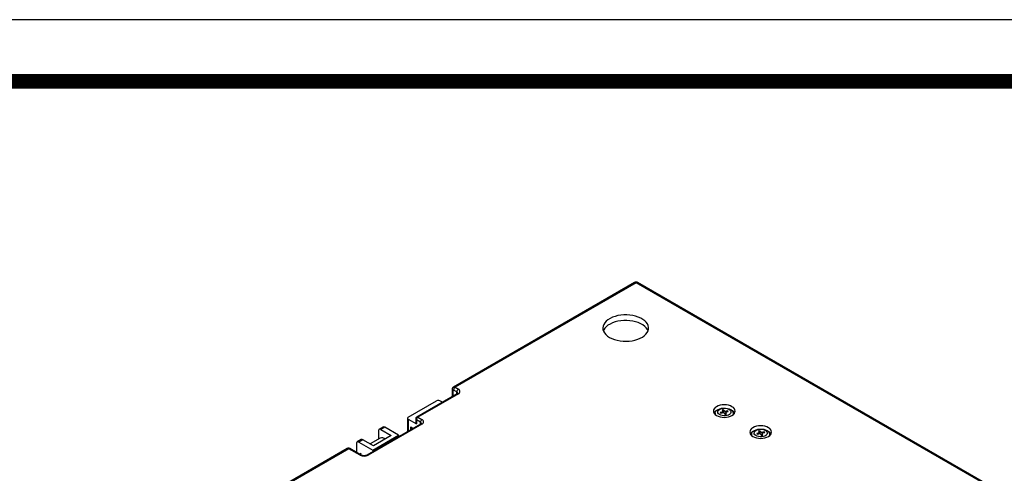
# Model space of a CAD drawing. Units: millimetres. Extents: x 0 to 5095, y 0 to 3593.
# Drawn here: x 2274 to 3135, y 3196 to 3593 of the extents above; entities that cross this region are included whole.
import ezdxf

# ---------------------------------------------------------------- set-up
doc = ezdxf.new("R2010")
doc.units = ezdxf.units.MM

# ---------------------------------------------------------------- blocks, each defined once
blk = doc.blocks.new('도각')
at = {"color": 0}
blk.add_lwpolyline([(83409, 62000), (2709, 62000), (2709, 5100), (83409, 5100)], close=True, dxfattribs=at)
at = {"color": 0, "const_width": 204}
blk.add_lwpolyline([(3938, 61146), (82180, 61146), (82180, 5954), (3938, 5954)], close=True, dxfattribs=at)

msp = doc.modelspace()

# ---------------------------------------------------------------- linework, layer by layer
at = {"color": 7, "linetype": 'Continuous', "lineweight": 25}
for p, q in [((2811.58, 3362.66), (2653.18, 3271.22)), ((2813.08, 3362.51), (2654.68, 3271.07)), ((3116.43, 3187.39), (2813.08, 3362.51)), ((3117.92, 3187.54), (2814.58, 3362.66)), ((2656.51, 3265.46), (2621.16, 3245.05)), ((2657.51, 3265.36), (2622.16, 3244.95)), ((2651.98, 3269.03), (2651.98, 3262.84)), ((2656.1, 3266.99), (2653.27, 3268.63)), ((2654.68, 3271.07), (2657.51, 3269.44)), ((2613.67, 3244.95), (2638.42, 3259.24)), ((2643.49, 3257.94), (2641.25, 3259.24)), ((2882.15, 3248.34), (2882.15, 3247.3)), ((2887.97, 3249.34), (2886.66, 3249.05)), ((2886.66, 3249.05), (2887.09, 3248.4)), ((2887.09, 3248.4), (2888.4, 3248.69)), ((2889.48, 3251.45), (2888.36, 3251.21)), ((2888.36, 3251.21), (2888.85, 3250.45)), ((2889.1, 3248.74), (2888.94, 3250.2)), ((2889.38, 3249.69), (2889.01, 3249.61)), ((2889.38, 3249.69), (2889.48, 3251.45)), ((2889.81, 3249.03), (2889.38, 3249.69)), ((2889.97, 3250.7), (2889.48, 3251.45)), ((2889.81, 3249.03), (2889.97, 3250.7)), ((2890.33, 3248.18), (2890.82, 3247.43)), ((2890.82, 3247.43), (2891.94, 3247.67)), ((2891.36, 3248.79), (2891.22, 3247.51)), ((2891.94, 3247.67), (2891.45, 3248.43)), ((2893.22, 3250.48), (2891.91, 3250.19)), ((2892.33, 3249.54), (2893.64, 3249.83)), ((2893.17, 3249.73), (2893.22, 3250.48)), ((2893.64, 3249.83), (2893.22, 3250.48)), ((2898.15, 3247.3), (2898.15, 3248.34)), ((2624.69, 3238.93), (2577.67, 3211.78)), ((2625.69, 3238.83), (2578.67, 3211.68)), ((2613.09, 3244.13), (2613.09, 3234.33)), ((2613.67, 3243.32), (2613.67, 3233.52)), ((2613.67, 3243.32), (2620.74, 3239.23)), ((2620.16, 3243.32), (2620.16, 3240.05)), ((2624.28, 3240.46), (2620.74, 3242.5)), ((2620.74, 3242.5), (2620.74, 3239.23)), ((2622.16, 3244.95), (2625.69, 3242.91)), ((2587.51, 3232.91), (2587.51, 3225.65)), ((2591.67, 3236.32), (2588.13, 3234.28)), ((2593.17, 3236.17), (2589.63, 3234.13)), ((2589.63, 3234.13), (2598.82, 3228.83)), ((2605.19, 3229.23), (2593.17, 3236.17)), ((2613.09, 3234.33), (2613.09, 3232.23)), ((2613.67, 3233.52), (2614.5, 3233.04)), ((2615.79, 3233.79), (2615.79, 3236.38)), ((2615.79, 3236.38), (2618.03, 3235.08)), ((2616.5, 3235.97), (2616.15, 3235.76)), ((2616.15, 3235.76), (2616.15, 3233.99)), ((2616.15, 3235.76), (2617.68, 3234.88)), ((2919.79, 3230.97), (2918.48, 3230.68)), ((2918.48, 3230.68), (2918.91, 3230.04)), ((2918.91, 3230.04), (2920.22, 3230.32)), ((2921.3, 3233.08), (2920.18, 3232.84)), ((2920.18, 3232.84), (2920.67, 3232.08)), ((2920.92, 3230.37), (2920.76, 3231.83)), ((2921.2, 3231.32), (2920.83, 3231.24)), ((2921.2, 3231.32), (2921.3, 3233.08)), ((2921.63, 3230.66), (2921.2, 3231.32)), ((2921.79, 3232.33), (2921.3, 3233.08)), ((2921.63, 3230.66), (2921.79, 3232.33)), ((2923.18, 3230.42), (2923.04, 3229.14)), ((2923.76, 3229.3), (2923.27, 3230.06)), ((2925.04, 3232.11), (2923.73, 3231.82)), ((2924.15, 3231.17), (2925.46, 3231.46)), ((2924.99, 3231.36), (2925.04, 3232.11)), ((2925.46, 3231.46), (2925.04, 3232.11)), ((2568.42, 3221.89), (2568.42, 3214.19)), ((2572.57, 3225.3), (2569.04, 3223.26)), ((2574.07, 3225.15), (2570.54, 3223.11)), ((2570.54, 3223.11), (2582.56, 3216.17)), ((2583.27, 3219.85), (2574.07, 3225.15)), ((2589.06, 3226.54), (2580.36, 3221.52)), ((2582.56, 3216.17), (2605.19, 3229.23)), ((2598.82, 3228.83), (2583.27, 3219.85)), ((2605.19, 3229.23), (2605.19, 3227.67)), ((2913.97, 3229.97), (2913.97, 3228.93)), ((2922.15, 3229.81), (2922.64, 3229.06)), ((2922.64, 3229.06), (2923.76, 3229.3)), ((2929.97, 3228.93), (2929.97, 3229.97)), ((2560.2, 3217.54), (2368.36, 3106.8)), ((2561.7, 3217.4), (2369.86, 3106.65)), ((2571.6, 3211.68), (2561.7, 3217.4)), ((2572.6, 3211.78), (2562.7, 3217.5)), ((2571.08, 3212.66), (2572.44, 3213.44)), ((2582.56, 3216.17), (2582.56, 3214.6)), ((2575.13, 3211.22), (2575.71, 3211.55))]:
    msp.add_line(p, q, dxfattribs=at)
at = {"color": 8, "linetype": 'Continuous', "lineweight": 25}
for p, q in [((2652.56, 3268.22), (2652.56, 3263.18)), ((2656.1, 3265.22), (2656.1, 3266.99)), ((2888, 3248.6), (2887.97, 3249.34)), ((2891.36, 3247.54), (2891.45, 3248.43)), ((2891.93, 3249.41), (2891.91, 3250.19)), ((2624.28, 3238.69), (2624.28, 3240.46)), ((2613.67, 3232.56), (2613.67, 3233.52)), ((2919.82, 3230.23), (2919.79, 3230.97)), ((2923.18, 3229.18), (2923.27, 3230.06)), ((2923.75, 3231.05), (2923.73, 3231.82))]:
    msp.add_line(p, q, dxfattribs=at)
at = {"color": 7, "linetype": 'Continuous', "lineweight": 25, "flags": 128}
for points in [[(2789.74, 3314.75), (2791.75, 3313.74), (2793.98, 3312.89), (2796.38, 3312.21), (2798.92, 3311.73), (2801.55, 3311.45), (2804.22, 3311.37), (2806.88, 3311.5), (2809.49, 3311.83), (2812, 3312.36), (2814.36, 3313.08), (2816.54, 3313.98), (2818.49, 3315.03), (2820.18, 3316.22), (2821.58, 3317.54), (2822.67, 3318.95), (2823.41, 3320.43), (2823.81, 3321.95), (2823.86, 3323.5), (2823.55, 3325.03), (2822.88, 3326.52), (2821.88, 3327.95), (2820.56, 3329.29), (2818.94, 3330.52), (2817.05, 3331.61), (2814.93, 3332.54), (2812.6, 3333.31), (2810.13, 3333.89), (2807.54, 3334.27), (2804.89, 3334.45), (2802.21, 3334.42), (2799.57, 3334.19), (2797.01, 3333.76), (2794.57, 3333.13), (2792.29, 3332.33), (2790.22, 3331.35), (2788.4, 3330.22), (2786.85, 3328.97), (2785.6, 3327.6), (2784.69, 3326.15), (2784.11, 3324.65), (2783.89, 3323.11), (2784.02, 3321.57), (2784.51, 3320.05), (2785.34, 3318.59), (2786.51, 3317.2), (2787.98, 3315.91), (2789.74, 3314.75)], [(2823.43, 3320.47), (2822.88, 3321.62), (2821.88, 3323.05), (2820.56, 3324.39), (2818.94, 3325.62), (2817.05, 3326.71), (2814.93, 3327.64), (2812.6, 3328.41), (2810.13, 3328.99), (2807.54, 3329.37), (2804.89, 3329.55), (2802.21, 3329.52), (2799.57, 3329.29), (2797.01, 3328.86), (2794.57, 3328.23), (2792.29, 3327.43), (2790.22, 3326.45), (2788.4, 3325.32), (2786.85, 3324.07), (2785.6, 3322.7), (2784.69, 3321.25), (2784.34, 3320.47)], [(2896.87, 3254.13), (2895.43, 3254.82), (2893.79, 3255.32), (2892, 3255.64), (2890.15, 3255.74), (2888.3, 3255.64), (2886.52, 3255.32), (2884.87, 3254.82), (2883.43, 3254.13), (2882.25, 3253.3), (2881.37, 3252.36), (2880.83, 3251.33), (2880.65, 3250.26), (2880.83, 3249.19), (2881.37, 3248.16), (2882.25, 3247.21), (2883.43, 3246.38), (2884.87, 3245.7), (2886.52, 3245.19), (2888.3, 3244.88), (2890.15, 3244.77), (2892, 3244.88), (2893.79, 3245.19), (2895.43, 3245.7), (2896.87, 3246.38), (2898.05, 3247.21), (2898.93, 3248.16), (2899.47, 3249.19), (2899.65, 3250.26), (2899.47, 3251.33), (2898.93, 3252.36), (2898.05, 3253.3), (2896.87, 3254.13)], [(2882.48, 3247.02), (2882.4, 3247.19), (2882.16, 3248.18), (2882.28, 3249.17), (2882.78, 3250.13), (2883.62, 3251), (2884.76, 3251.75), (2886.16, 3252.34), (2887.75, 3252.74), (2889.44, 3252.94), (2891.17, 3252.92), (2892.85, 3252.68), (2894.41, 3252.25), (2895.76, 3251.63), (2896.86, 3250.85), (2897.64, 3249.96)], [(2895.53, 3250.61), (2895.87, 3249.8), (2895.84, 3248.97), (2895.46, 3248.16), (2894.74, 3247.44), (2893.74, 3246.85), (2892.51, 3246.41), (2891.13, 3246.17), (2889.69, 3246.13), (2888.28, 3246.3), (2886.99, 3246.67), (2885.89, 3247.21), (2885.06, 3247.89), (2884.56, 3248.67), (2884.4, 3249.5), (2884.61, 3250.32), (2885.16, 3251.09), (2886.03, 3251.75), (2887.15, 3252.27), (2888.47, 3252.61), (2889.89, 3252.76), (2891.33, 3252.69), (2892.69, 3252.42), (2893.89, 3251.96), (2894.86, 3251.34), (2895.53, 3250.61)], [(2888.85, 3250.45), (2888.93, 3250.29), (2888.95, 3250.12), (2888.91, 3249.95), (2888.81, 3249.79), (2888.67, 3249.64), (2888.47, 3249.52), (2888.24, 3249.41), (2887.97, 3249.34)], [(2891.45, 3248.43), (2891.38, 3248.59), (2891.36, 3248.76), (2891.39, 3248.93), (2891.49, 3249.09), (2891.64, 3249.24), (2891.83, 3249.36), (2892.06, 3249.47), (2892.33, 3249.54)], [(2915.25, 3228.01), (2916.69, 3227.33), (2918.34, 3226.82), (2920.12, 3226.51), (2921.97, 3226.4), (2923.82, 3226.51), (2925.61, 3226.82), (2927.25, 3227.33), (2928.69, 3228.01), (2929.87, 3228.84), (2930.75, 3229.79), (2931.29, 3230.82), (2931.47, 3231.89), (2931.29, 3232.96), (2930.75, 3233.99), (2929.87, 3234.93), (2928.69, 3235.77), (2927.25, 3236.45), (2925.61, 3236.95), (2923.82, 3237.27), (2921.97, 3237.37), (2920.12, 3237.27), (2918.34, 3236.95), (2916.69, 3236.45), (2915.25, 3235.77), (2914.07, 3234.93), (2913.19, 3233.99), (2912.65, 3232.96), (2912.47, 3231.89), (2912.65, 3230.82), (2913.19, 3229.79), (2914.07, 3228.84), (2915.25, 3228.01)], [(2914.3, 3228.65), (2914.22, 3228.82), (2913.98, 3229.81), (2914.1, 3230.8), (2914.6, 3231.76), (2915.44, 3232.63), (2916.58, 3233.38), (2917.98, 3233.97), (2919.56, 3234.37), (2921.26, 3234.57), (2922.99, 3234.55), (2924.67, 3234.32), (2926.23, 3233.88), (2927.58, 3233.26), (2928.68, 3232.48), (2929.46, 3231.59)], [(2927.35, 3232.24), (2927.69, 3231.43), (2927.66, 3230.6), (2927.28, 3229.8), (2926.56, 3229.07), (2925.56, 3228.48), (2924.33, 3228.04), (2922.95, 3227.8), (2921.51, 3227.76), (2920.1, 3227.93), (2918.81, 3228.3), (2917.71, 3228.84), (2916.88, 3229.52), (2916.38, 3230.3), (2916.22, 3231.13), (2916.43, 3231.95), (2916.98, 3232.72), (2917.85, 3233.38), (2918.97, 3233.9), (2920.29, 3234.25), (2921.71, 3234.39), (2923.15, 3234.32), (2924.51, 3234.05), (2925.71, 3233.59), (2926.68, 3232.97), (2927.35, 3232.24)], [(2920.67, 3232.08), (2920.75, 3231.92), (2920.77, 3231.75), (2920.73, 3231.58), (2920.63, 3231.42), (2920.49, 3231.27), (2920.29, 3231.15), (2920.06, 3231.04), (2919.79, 3230.97)], [(2923.27, 3230.06), (2923.2, 3230.22), (2923.18, 3230.39), (2923.21, 3230.56), (2923.31, 3230.72), (2923.46, 3230.87), (2923.65, 3230.99), (2923.88, 3231.1), (2924.15, 3231.17)]]:
    msp.add_lwpolyline(points, dxfattribs=at)
at = {"color": 7, "linetype": 'Continuous', "lineweight": 25}
for centre, radius, start, end in [((2813.08, 3360.06), 3, 60.00269, 119.99731), ((2652.99, 3268.29), 0.437, 50.79671, 189.21404), ((2656.34, 3268.49), 3.07, 122.60548, 177.39452), ((2659.17, 3266.85), 3.07, 122.60548, 177.39452), ((2656.74, 3267.4), 2.18, 290.78342, 69.21658), ((2639.84, 3256.51), 3.07, 62.60967, 117.39033), ((2886.41, 3245.4), 6.23, 117.80464, 148.8307), ((2888.94, 3246.83), 1.94, 44.34673, 106.31001), ((2891.21, 3250.26), 1.86, 221.43967, 273.45798), ((2891.36, 3252.05), 1.94, 224.34673, 286.31001), ((2894.16, 3245.68), 5.86, 30.2125, 62.44625), ((2895.32, 3248.34), 2.83, 332.0086, 34.90751), ((2613.98, 3244.13), 0.873, 110.78342, 249.21658), ((2622.16, 3243.32), 2, 119.99731, 180), ((2621.16, 3240.15), 1.01, 185.6948, 245.62534), ((2623.81, 3242.36), 3.07, 122.60548, 177.39452), ((2627.35, 3240.32), 3.07, 122.60548, 177.39452), ((2624.92, 3240.87), 2.18, 290.78342, 69.21658), ((2588.8, 3233.12), 1.31, 50.79671, 189.21404), ((2592.29, 3234.95), 1.51, 54.38242, 114.30712), ((2614.09, 3234.43), 1.01, 185.6948, 245.62534), ((2918.23, 3227.03), 6.23, 117.80464, 148.8307), ((2920.76, 3228.46), 1.94, 44.34673, 106.31001), ((2923.02, 3231.89), 1.86, 221.43967, 273.45798), ((2923.18, 3233.68), 1.94, 224.34673, 286.31001), ((2925.71, 3227.03), 6.23, 31.1693, 62.19536), ((2927.14, 3229.98), 2.83, 332.0086, 34.90751), ((2569.71, 3222.1), 1.31, 50.79671, 189.21404), ((2573.2, 3223.93), 1.51, 54.38242, 114.30712), ((2590.65, 3222.74), 4.12, 46.68013, 112.69508), ((2575.13, 3218.5), 7.69, 242.60967, 297.39033)]:
    msp.add_arc(centre, radius, start, end, dxfattribs=at)
at = {"color": 8, "linetype": 'Continuous', "lineweight": 25}
for centre, radius, start, end in [((2812.2, 3361.29), 1.51, 54.38242, 114.30712), ((2813.96, 3361.29), 1.51, 65.69288, 125.61758), ((2652.98, 3269.13), 1.01, 185.71053, 245.62397), ((2653.81, 3269.88), 1.48, 53.68567, 115.19455), ((2655.47, 3265.62), 1.51, 5.96918, 65.60139), ((2656.93, 3264.54), 1.01, 54.38242, 114.30712), ((2621.16, 3243.42), 1.01, 185.6948, 245.62534), ((2621.57, 3244.13), 1.01, 54.38242, 114.30712), ((2623.65, 3239.08), 1.51, 5.96918, 65.60139), ((2625.11, 3238.01), 1.01, 54.38242, 114.30712), ((2560.82, 3216.17), 1.51, 54.38242, 114.30712), ((2562.29, 3216.58), 1.01, 65.69288, 125.61758), ((2572.19, 3210.86), 1.01, 66.36638, 125.55865), ((2578.08, 3210.86), 1.01, 54.44135, 113.63362)]:
    msp.add_arc(centre, radius, start, end, dxfattribs=at)
at = {"color": 7, "linetype": 'Continuous', "lineweight": 25}
for points, knots in [([(2653.2, 3271.2), (2653.01, 3271.08), (2652.59, 3270.82), (2652.19, 3270.18), (2652, 3269.56), (2651.98, 3269.17), (2651.98, 3269.03)], [0, 0, 0, 0, 0.256318, 0.555412, 0.838079, 1, 1, 1, 1]), ([(2656.98, 3265.84), (2656.99, 3265.85), (2656.99, 3265.87), (2656.9, 3265.71), (2656.64, 3265.54), (2656.51, 3265.46)], [0, 0, 0, 0, 0.172965, 0.612246, 1, 1, 1, 1]), ([(2625.16, 3239.31), (2625.17, 3239.31), (2625.17, 3239.34), (2625.08, 3239.18), (2624.82, 3239.01), (2624.69, 3238.93)], [0, 0, 0, 0, 0.172965, 0.612246, 1, 1, 1, 1]), ([(2562.7, 3217.5), (2562.46, 3217.61), (2561.98, 3217.84), (2561.18, 3217.88), (2560.55, 3217.77), (2560.28, 3217.56), (2560.22, 3217.52)], [0, 0, 0, 0, 0.301973, 0.610751, 0.921427, 1, 1, 1, 1]), ([(2577.67, 3211.78), (2577.57, 3211.73), (2577.29, 3211.58), (2576.64, 3211.36), (2575.72, 3211.2), (2574.71, 3211.19), (2573.75, 3211.33), (2573.03, 3211.55), (2572.72, 3211.72), (2572.6, 3211.78)], [0, 0, 0, 0, 0.082293, 0.239603, 0.402273, 0.569139, 0.736962, 0.901491, 1, 1, 1, 1])]:
    msp.add_open_spline(points, degree=3, knots=knots, dxfattribs=at)

# ---------------------------------------------------------------- block references
at = {"xscale": 0.06313939048458884, "yscale": 0.06313939048458884, "zscale": 0.06313939048458884}
msp.add_blockref('도각', (-171.04, -322.02), dxfattribs=at)

doc.saveas('drawing.dxf')
